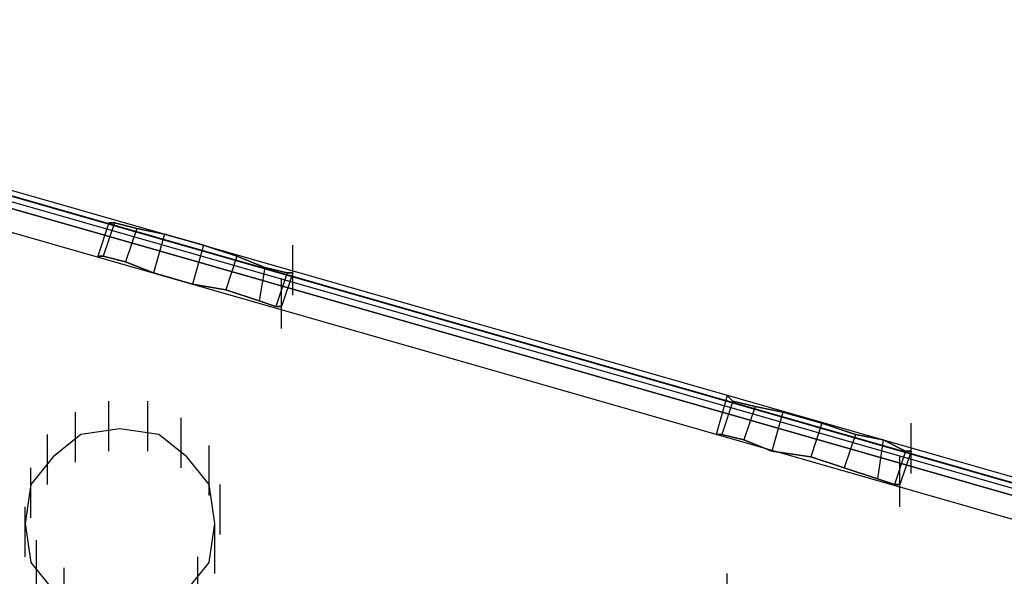
# Model space of a CAD drawing. Units: inches. Extents: x 0.1 to 9.7, y 0.1 to 7.51.
# Drawn here: x 2.85 to 3.02, y 3.4 to 3.5 of the extents above; entities that cross this region are included whole.
import ezdxf

# ---------------------------------------------------------------- set-up
doc = ezdxf.new("R2010")
doc.units = ezdxf.units.IN
doc.header["$MEASUREMENT"] = 0

msp = doc.modelspace()

# ---------------------------------------------------------------- linework, layer by layer
for p, q in [((7.4763, 2.13792), (2.1513, 3.66492)), ((7.4763, 2.13792), (2.1513, 3.66492)), ((7.4763, 2.13792), (2.1513, 3.66492)), ((7.4763, 2.13792), (2.1513, 3.66492)), ((7.4763, 2.13792), (2.1513, 3.66492)), ((7.4763, 2.13792), (2.1513, 3.66492)), ((7.4763, 2.13792), (2.1513, 3.66492)), ((7.4763, 2.13792), (2.1513, 3.66492)), ((7.4763, 2.13692), (2.1513, 3.66392)), ((2.1513, 3.66392), (7.4753, 2.13692)), ((7.4753, 2.13692), (2.1513, 3.66392)), ((2.1513, 3.66392), (7.4763, 2.13692)), ((7.4763, 2.13692), (2.1513, 3.66392)), ((2.1513, 3.66392), (7.4753, 2.13692)), ((7.4753, 2.13692), (2.1513, 3.66392)), ((2.1513, 3.66392), (7.4763, 2.13692)), ((7.4753, 2.13492), (2.1503, 3.66192)), ((7.4753, 2.13492), (2.1503, 3.66192)), ((7.4753, 2.13492), (2.1503, 3.66192)), ((2.1503, 3.66192), (7.4753, 2.13492)), ((7.4753, 2.13492), (2.1503, 3.66192)), ((7.4753, 2.13492), (2.1503, 3.66192)), ((7.4753, 2.13492), (2.1503, 3.66192)), ((2.1503, 3.66192), (7.4753, 2.13492)), ((7.4753, 2.13592), (2.1513, 3.66292)), ((7.4753, 2.13592), (2.1513, 3.66292)), ((7.4753, 2.13592), (2.1513, 3.66292)), ((7.4753, 2.13592), (2.1513, 3.66292)), ((7.4743, 2.13092), (2.1493, 3.65792)), ((7.4743, 2.13092), (2.1493, 3.65792)), ((7.4743, 2.13092), (2.1493, 3.65792)), ((7.4743, 2.13092), (2.1493, 3.65792)), ((2.8633, 3.45992), (2.8613, 3.45392)), ((2.8633, 3.45992), (2.8613, 3.45392)), ((2.8643, 3.45992), (2.8623, 3.45392)), ((2.8643, 3.45992), (2.8623, 3.45392)), ((2.8643, 3.45992), (2.8623, 3.45392)), ((2.8643, 3.45992), (2.8623, 3.45392)), ((2.8643, 3.45992), (2.8633, 3.45992)), ((2.8633, 3.45992), (2.8643, 3.45992)), ((2.8643, 3.45992), (2.8633, 3.45992)), ((2.8633, 3.45992), (2.8643, 3.45992)), ((2.8683, 3.45892), (2.8643, 3.45992)), ((2.8643, 3.45992), (2.8683, 3.45892)), ((2.8683, 3.45892), (2.8643, 3.45992)), ((2.8643, 3.45992), (2.8683, 3.45892)), ((2.8683, 3.45892), (2.8663, 3.45292)), ((2.8683, 3.45892), (2.8663, 3.45292)), ((2.8683, 3.45892), (2.8663, 3.45292)), ((2.8683, 3.45892), (2.8663, 3.45292)), ((2.8733, 3.45792), (2.8683, 3.45892)), ((2.8683, 3.45892), (2.8733, 3.45792)), ((2.8733, 3.45792), (2.8683, 3.45892)), ((2.8683, 3.45892), (2.8733, 3.45792)), ((2.8733, 3.45792), (2.8713, 3.45092)), ((2.8733, 3.45792), (2.8713, 3.45092)), ((2.8733, 3.45792), (2.8713, 3.45092)), ((2.8733, 3.45792), (2.8713, 3.45092)), ((2.8803, 3.45592), (2.8733, 3.45792)), ((2.8733, 3.45792), (2.8803, 3.45592)), ((2.8803, 3.45592), (2.8733, 3.45792)), ((2.8733, 3.45792), (2.8803, 3.45592)), ((2.8803, 3.45592), (2.8783, 3.44892)), ((2.8803, 3.45592), (2.8783, 3.44892)), ((2.8803, 3.45592), (2.8783, 3.44892)), ((2.8803, 3.45592), (2.8783, 3.44892)), ((2.8803, 3.45592), (2.8863, 3.45392)), ((2.8863, 3.45392), (2.8803, 3.45592)), ((2.8803, 3.45592), (2.8863, 3.45392)), ((2.8863, 3.45392), (2.8803, 3.45592)), ((2.8963, 3.44692), (2.8963, 3.45592)), ((2.8963, 3.44692), (2.8963, 3.45592)), ((2.8623, 3.45392), (2.8613, 3.45392)), ((2.8613, 3.45392), (2.8623, 3.45392)), ((2.8623, 3.45392), (2.8613, 3.45392)), ((2.8613, 3.45392), (2.8623, 3.45392)), ((2.8663, 3.45292), (2.8623, 3.45392)), ((2.8623, 3.45392), (2.8663, 3.45292)), ((2.8663, 3.45292), (2.8623, 3.45392)), ((2.8623, 3.45392), (2.8663, 3.45292)), ((2.8863, 3.45392), (2.8843, 3.44792)), ((2.8863, 3.45392), (2.8843, 3.44792)), ((2.8863, 3.45392), (2.8843, 3.44792)), ((2.8863, 3.45392), (2.8843, 3.44792)), ((2.8863, 3.45392), (2.8913, 3.45192)), ((2.8913, 3.45192), (2.8863, 3.45392)), ((2.8863, 3.45392), (2.8913, 3.45192)), ((2.8913, 3.45192), (2.8863, 3.45392)), ((2.8713, 3.45092), (2.8663, 3.45292)), ((2.8663, 3.45292), (2.8713, 3.45092)), ((2.8713, 3.45092), (2.8663, 3.45292)), ((2.8663, 3.45292), (2.8713, 3.45092)), ((2.8913, 3.45192), (2.8903, 3.44592)), ((2.8913, 3.45192), (2.8903, 3.44592)), ((2.8913, 3.45192), (2.8903, 3.44592)), ((2.8913, 3.45192), (2.8903, 3.44592)), ((2.8913, 3.45192), (2.8953, 3.45092)), ((2.8953, 3.45092), (2.8913, 3.45192)), ((2.8913, 3.45192), (2.8953, 3.45092)), ((2.8953, 3.45092), (2.8913, 3.45192)), ((2.8783, 3.44892), (2.8713, 3.45092)), ((2.8713, 3.45092), (2.8783, 3.44892)), ((2.8783, 3.44892), (2.8713, 3.45092)), ((2.8713, 3.45092), (2.8783, 3.44892)), ((2.8953, 3.45092), (2.8933, 3.44492)), ((2.8953, 3.45092), (2.8933, 3.44492)), ((2.8953, 3.45092), (2.8933, 3.44492)), ((2.8953, 3.45092), (2.8933, 3.44492)), ((2.8963, 3.45092), (2.8943, 3.44492)), ((2.8963, 3.45092), (2.8943, 3.44492)), ((2.8943, 3.44092), (2.8943, 3.44992)), ((2.8943, 3.44092), (2.8943, 3.44992)), ((2.8953, 3.45092), (2.8963, 3.45092)), ((2.8963, 3.45092), (2.8953, 3.45092)), ((2.8953, 3.45092), (2.8963, 3.45092)), ((2.8963, 3.45092), (2.8953, 3.45092)), ((2.8783, 3.44892), (2.8843, 3.44792)), ((2.8843, 3.44792), (2.8783, 3.44892)), ((2.8783, 3.44892), (2.8843, 3.44792)), ((2.8843, 3.44792), (2.8783, 3.44892)), ((2.8843, 3.44792), (2.8903, 3.44592)), ((2.8903, 3.44592), (2.8843, 3.44792)), ((2.8843, 3.44792), (2.8903, 3.44592)), ((2.8903, 3.44592), (2.8843, 3.44792)), ((2.8903, 3.44592), (2.8933, 3.44492)), ((2.8933, 3.44492), (2.8903, 3.44592)), ((2.8903, 3.44592), (2.8933, 3.44492)), ((2.8933, 3.44492), (2.8903, 3.44592)), ((2.8933, 3.44492), (2.8943, 3.44492)), ((2.8943, 3.44492), (2.8933, 3.44492)), ((2.8933, 3.44492), (2.8943, 3.44492)), ((2.8943, 3.44492), (2.8933, 3.44492)), ((2.9743, 3.42892), (2.9723, 3.42192)), ((2.9743, 3.42892), (2.9723, 3.42192)), ((2.9753, 3.42792), (2.9743, 3.42892)), ((2.9743, 3.42892), (2.9753, 3.42792)), ((2.9753, 3.42792), (2.9743, 3.42892)), ((2.9743, 3.42892), (2.9753, 3.42792)), ((2.8633, 3.41892), (2.8633, 3.42792)), ((2.8633, 3.41892), (2.8633, 3.42792)), ((2.8633, 3.41892), (2.8633, 3.42792)), ((2.8633, 3.41892), (2.8633, 3.42792)), ((2.8703, 3.41892), (2.8703, 3.42792)), ((2.8703, 3.41892), (2.8703, 3.42792)), ((2.8703, 3.41892), (2.8703, 3.42792)), ((2.8703, 3.41892), (2.8703, 3.42792)), ((2.9753, 3.42792), (2.9733, 3.42192)), ((2.9753, 3.42792), (2.9733, 3.42192)), ((2.9753, 3.42792), (2.9733, 3.42192)), ((2.9753, 3.42792), (2.9733, 3.42192)), ((2.9793, 3.42692), (2.9753, 3.42792)), ((2.9753, 3.42792), (2.9793, 3.42692)), ((2.9793, 3.42692), (2.9753, 3.42792)), ((2.9753, 3.42792), (2.9793, 3.42692)), ((2.9793, 3.42692), (2.9773, 3.42092)), ((2.9793, 3.42692), (2.9773, 3.42092)), ((2.9793, 3.42692), (2.9773, 3.42092)), ((2.9793, 3.42692), (2.9773, 3.42092)), ((2.9843, 3.42592), (2.9793, 3.42692)), ((2.9793, 3.42692), (2.9843, 3.42592)), ((2.9843, 3.42592), (2.9793, 3.42692)), ((2.9793, 3.42692), (2.9843, 3.42592)), ((2.8573, 3.41692), (2.8573, 3.42592)), ((2.8573, 3.41692), (2.8573, 3.42592)), ((2.8573, 3.41692), (2.8573, 3.42592)), ((2.8573, 3.41692), (2.8573, 3.42592)), ((2.9843, 3.42592), (2.9823, 3.41892)), ((2.9843, 3.42592), (2.9823, 3.41892)), ((2.9843, 3.42592), (2.9823, 3.41892)), ((2.9843, 3.42592), (2.9823, 3.41892)), ((2.9913, 3.42392), (2.9843, 3.42592)), ((2.9843, 3.42592), (2.9913, 3.42392)), ((2.9913, 3.42392), (2.9843, 3.42592)), ((2.9843, 3.42592), (2.9913, 3.42392)), ((2.8763, 3.41592), (2.8763, 3.42492)), ((2.8763, 3.41592), (2.8763, 3.42492)), ((2.8763, 3.41592), (2.8763, 3.42492)), ((2.8763, 3.41592), (2.8763, 3.42492)), ((2.9913, 3.42392), (2.9893, 3.41792)), ((2.9913, 3.42392), (2.9893, 3.41792)), ((2.9913, 3.42392), (2.9893, 3.41792)), ((2.9913, 3.42392), (2.9893, 3.41792)), ((2.9913, 3.42392), (2.9973, 3.42192)), ((2.9973, 3.42192), (2.9913, 3.42392)), ((2.9913, 3.42392), (2.9973, 3.42192)), ((2.9973, 3.42192), (2.9913, 3.42392)), ((3.0073, 3.41492), (3.0073, 3.42392)), ((3.0073, 3.41492), (3.0073, 3.42392)), ((2.8523, 3.41292), (2.8523, 3.42192)), ((2.8523, 3.41292), (2.8523, 3.42192)), ((2.8523, 3.41292), (2.8523, 3.42192)), ((2.8523, 3.41292), (2.8523, 3.42192)), ((2.8583, 3.42192), (2.8533, 3.41792)), ((2.8583, 3.42192), (2.8533, 3.41792)), ((2.8583, 3.42192), (2.8533, 3.41792)), ((2.8583, 3.42192), (2.8533, 3.41792)), ((2.8583, 3.42192), (2.8533, 3.41792)), ((2.8583, 3.42192), (2.8533, 3.41792)), ((2.8583, 3.42192), (2.8533, 3.41792)), ((2.8583, 3.42192), (2.8533, 3.41792)), ((2.8653, 3.42292), (2.8583, 3.42192)), ((2.8653, 3.42292), (2.8583, 3.42192)), ((2.8653, 3.42292), (2.8583, 3.42192)), ((2.8653, 3.42292), (2.8583, 3.42192)), ((2.8653, 3.42292), (2.8583, 3.42192)), ((2.8653, 3.42292), (2.8583, 3.42192)), ((2.8653, 3.42292), (2.8583, 3.42192)), ((2.8653, 3.42292), (2.8583, 3.42192)), ((2.8723, 3.42192), (2.8653, 3.42292)), ((2.8723, 3.42192), (2.8653, 3.42292)), ((2.8723, 3.42192), (2.8653, 3.42292)), ((2.8723, 3.42192), (2.8653, 3.42292)), ((2.8723, 3.42192), (2.8653, 3.42292)), ((2.8723, 3.42192), (2.8653, 3.42292)), ((2.8723, 3.42192), (2.8653, 3.42292)), ((2.8723, 3.42192), (2.8653, 3.42292)), ((2.8773, 3.41792), (2.8723, 3.42192)), ((2.8773, 3.41792), (2.8723, 3.42192)), ((2.8773, 3.41792), (2.8723, 3.42192)), ((2.8773, 3.41792), (2.8723, 3.42192)), ((2.8773, 3.41792), (2.8723, 3.42192)), ((2.8773, 3.41792), (2.8723, 3.42192)), ((2.8773, 3.41792), (2.8723, 3.42192)), ((2.8773, 3.41792), (2.8723, 3.42192)), ((2.9733, 3.42192), (2.9723, 3.42192)), ((2.9723, 3.42192), (2.9733, 3.42192)), ((2.9733, 3.42192), (2.9723, 3.42192)), ((2.9723, 3.42192), (2.9733, 3.42192)), ((2.9773, 3.42092), (2.9733, 3.42192)), ((2.9733, 3.42192), (2.9773, 3.42092)), ((2.9773, 3.42092), (2.9733, 3.42192)), ((2.9733, 3.42192), (2.9773, 3.42092)), ((2.9973, 3.42192), (2.9953, 3.41592)), ((2.9973, 3.42192), (2.9953, 3.41592)), ((2.9973, 3.42192), (2.9953, 3.41592)), ((2.9973, 3.42192), (2.9953, 3.41592)), ((2.9973, 3.42192), (3.0023, 3.42092)), ((3.0023, 3.42092), (2.9973, 3.42192)), ((2.9973, 3.42192), (3.0023, 3.42092)), ((3.0023, 3.42092), (2.9973, 3.42192)), ((2.8813, 3.41092), (2.8813, 3.41992)), ((2.8813, 3.41092), (2.8813, 3.41992)), ((2.8813, 3.41092), (2.8813, 3.41992)), ((2.8813, 3.41092), (2.8813, 3.41992)), ((2.9823, 3.41892), (2.9773, 3.42092)), ((2.9773, 3.42092), (2.9823, 3.41892)), ((2.9823, 3.41892), (2.9773, 3.42092)), ((2.9773, 3.42092), (2.9823, 3.41892)), ((3.0023, 3.42092), (3.0013, 3.41392)), ((3.0023, 3.42092), (3.0013, 3.41392)), ((3.0023, 3.42092), (3.0013, 3.41392)), ((3.0023, 3.42092), (3.0013, 3.41392)), ((3.0023, 3.42092), (3.0063, 3.41892)), ((3.0063, 3.41892), (3.0023, 3.42092)), ((3.0023, 3.42092), (3.0063, 3.41892)), ((3.0063, 3.41892), (3.0023, 3.42092)), ((2.9893, 3.41792), (2.9823, 3.41892)), ((2.9823, 3.41892), (2.9893, 3.41792)), ((2.9893, 3.41792), (2.9823, 3.41892)), ((2.9823, 3.41892), (2.9893, 3.41792)), ((3.0063, 3.41892), (3.0043, 3.41292)), ((3.0063, 3.41892), (3.0043, 3.41292)), ((3.0063, 3.41892), (3.0043, 3.41292)), ((3.0063, 3.41892), (3.0043, 3.41292)), ((3.0073, 3.41892), (3.0053, 3.41292)), ((3.0073, 3.41892), (3.0053, 3.41292)), ((3.0063, 3.41892), (3.0073, 3.41892)), ((3.0073, 3.41892), (3.0063, 3.41892)), ((3.0063, 3.41892), (3.0073, 3.41892)), ((3.0073, 3.41892), (3.0063, 3.41892)), ((2.8533, 3.41792), (2.8493, 3.41292)), ((2.8533, 3.41792), (2.8493, 3.41292)), ((2.8533, 3.41792), (2.8493, 3.41292)), ((2.8533, 3.41792), (2.8493, 3.41292)), ((2.8533, 3.41792), (2.8493, 3.41292)), ((2.8533, 3.41792), (2.8493, 3.41292)), ((2.8533, 3.41792), (2.8493, 3.41292)), ((2.8533, 3.41792), (2.8493, 3.41292)), ((2.8813, 3.41292), (2.8773, 3.41792)), ((2.8813, 3.41292), (2.8773, 3.41792)), ((2.8813, 3.41292), (2.8773, 3.41792)), ((2.8813, 3.41292), (2.8773, 3.41792)), ((2.8813, 3.41292), (2.8773, 3.41792)), ((2.8813, 3.41292), (2.8773, 3.41792)), ((2.8813, 3.41292), (2.8773, 3.41792)), ((2.8813, 3.41292), (2.8773, 3.41792)), ((2.9893, 3.41792), (2.9953, 3.41592)), ((2.9953, 3.41592), (2.9893, 3.41792)), ((2.9893, 3.41792), (2.9953, 3.41592)), ((2.9953, 3.41592), (2.9893, 3.41792)), ((3.0053, 3.40892), (3.0053, 3.41792)), ((3.0053, 3.40892), (3.0053, 3.41792)), ((2.8493, 3.40692), (2.8493, 3.41592)), ((2.8493, 3.40692), (2.8493, 3.41592)), ((2.8493, 3.40692), (2.8493, 3.41592)), ((2.8493, 3.40692), (2.8493, 3.41592)), ((2.9953, 3.41592), (3.0013, 3.41392)), ((3.0013, 3.41392), (2.9953, 3.41592)), ((2.9953, 3.41592), (3.0013, 3.41392)), ((3.0013, 3.41392), (2.9953, 3.41592)), ((2.8493, 3.41292), (2.8483, 3.40592)), ((2.8493, 3.41292), (2.8483, 3.40592)), ((2.8493, 3.41292), (2.8483, 3.40592)), ((2.8493, 3.41292), (2.8483, 3.40592)), ((2.8493, 3.41292), (2.8483, 3.40592)), ((2.8493, 3.41292), (2.8483, 3.40592)), ((2.8493, 3.41292), (2.8483, 3.40592)), ((2.8493, 3.41292), (2.8483, 3.40592)), ((2.8823, 3.40592), (2.8813, 3.41292)), ((2.8823, 3.40592), (2.8813, 3.41292)), ((2.8823, 3.40592), (2.8813, 3.41292)), ((2.8823, 3.40592), (2.8813, 3.41292)), ((2.8823, 3.40592), (2.8813, 3.41292)), ((2.8823, 3.40592), (2.8813, 3.41292)), ((2.8823, 3.40592), (2.8813, 3.41292)), ((2.8823, 3.40592), (2.8813, 3.41292)), ((2.8833, 3.40392), (2.8833, 3.41292)), ((2.8833, 3.40392), (2.8833, 3.41292)), ((2.8833, 3.40392), (2.8833, 3.41292)), ((2.8833, 3.40392), (2.8833, 3.41292)), ((3.0013, 3.41392), (3.0043, 3.41292)), ((3.0043, 3.41292), (3.0013, 3.41392)), ((3.0013, 3.41392), (3.0043, 3.41292)), ((3.0043, 3.41292), (3.0013, 3.41392)), ((3.0043, 3.41292), (3.0053, 3.41292)), ((3.0053, 3.41292), (3.0043, 3.41292)), ((3.0043, 3.41292), (3.0053, 3.41292)), ((3.0053, 3.41292), (3.0043, 3.41292)), ((2.8483, 3.39992), (2.8483, 3.40892)), ((2.8483, 3.39992), (2.8483, 3.40892)), ((2.8483, 3.39992), (2.8483, 3.40892)), ((2.8483, 3.39992), (2.8483, 3.40892)), ((2.8483, 3.40592), (2.8493, 3.39892)), ((2.8483, 3.40592), (2.8493, 3.39892)), ((2.8483, 3.40592), (2.8493, 3.39892)), ((2.8483, 3.40592), (2.8493, 3.39892)), ((2.8483, 3.40592), (2.8493, 3.39892)), ((2.8483, 3.40592), (2.8493, 3.39892)), ((2.8483, 3.40592), (2.8493, 3.39892)), ((2.8483, 3.40592), (2.8493, 3.39892)), ((2.8813, 3.39892), (2.8823, 3.40592)), ((2.8813, 3.39892), (2.8823, 3.40592)), ((2.8813, 3.39892), (2.8823, 3.40592)), ((2.8813, 3.39892), (2.8823, 3.40592)), ((2.8813, 3.39892), (2.8823, 3.40592)), ((2.8813, 3.39892), (2.8823, 3.40592)), ((2.8813, 3.39892), (2.8823, 3.40592)), ((2.8813, 3.39892), (2.8823, 3.40592)), ((2.8823, 3.39692), (2.8823, 3.40592)), ((2.8823, 3.39692), (2.8823, 3.40592)), ((2.8823, 3.39692), (2.8823, 3.40592)), ((2.8823, 3.39692), (2.8823, 3.40592)), ((2.8823, 3.39692), (2.8823, 3.40592)), ((2.8823, 3.39692), (2.8823, 3.40592)), ((2.8823, 3.39692), (2.8823, 3.40592)), ((2.8823, 3.39692), (2.8823, 3.40592)), ((2.8823, 3.39692), (2.8823, 3.40592)), ((2.8823, 3.39692), (2.8823, 3.40592)), ((2.8823, 3.39692), (2.8823, 3.40592)), ((2.8823, 3.39692), (2.8823, 3.40592)), ((2.8503, 3.39392), (2.8503, 3.40292)), ((2.8503, 3.39392), (2.8503, 3.40292)), ((2.8503, 3.39392), (2.8503, 3.40292)), ((2.8503, 3.39392), (2.8503, 3.40292)), ((2.8493, 3.39892), (2.8533, 3.39392)), ((2.8493, 3.39892), (2.8533, 3.39392)), ((2.8493, 3.39892), (2.8533, 3.39392)), ((2.8493, 3.39892), (2.8533, 3.39392)), ((2.8493, 3.39892), (2.8533, 3.39392)), ((2.8493, 3.39892), (2.8533, 3.39392)), ((2.8493, 3.39892), (2.8533, 3.39392)), ((2.8493, 3.39892), (2.8533, 3.39392)), ((2.8773, 3.39392), (2.8813, 3.39892)), ((2.8773, 3.39392), (2.8813, 3.39892)), ((2.8773, 3.39392), (2.8813, 3.39892)), ((2.8773, 3.39392), (2.8813, 3.39892)), ((2.8773, 3.39392), (2.8813, 3.39892)), ((2.8773, 3.39392), (2.8813, 3.39892)), ((2.8773, 3.39392), (2.8813, 3.39892)), ((2.8773, 3.39392), (2.8813, 3.39892)), ((2.8793, 3.39092), (2.8793, 3.39992)), ((2.8793, 3.39092), (2.8793, 3.39992)), ((2.8793, 3.39092), (2.8793, 3.39992)), ((2.8793, 3.39092), (2.8793, 3.39992)), ((2.8553, 3.38892), (2.8553, 3.39792)), ((2.8553, 3.38892), (2.8553, 3.39792)), ((2.8553, 3.38892), (2.8553, 3.39792)), ((2.8553, 3.38892), (2.8553, 3.39792)), ((2.9743, 3.38792), (2.9743, 3.39692)), ((2.9743, 3.38792), (2.9743, 3.39692)), ((2.9743, 3.38792), (2.9743, 3.39692)), ((2.9743, 3.38792), (2.9743, 3.39692))]:
    msp.add_line(p, q)

doc.saveas('drawing.dxf')
